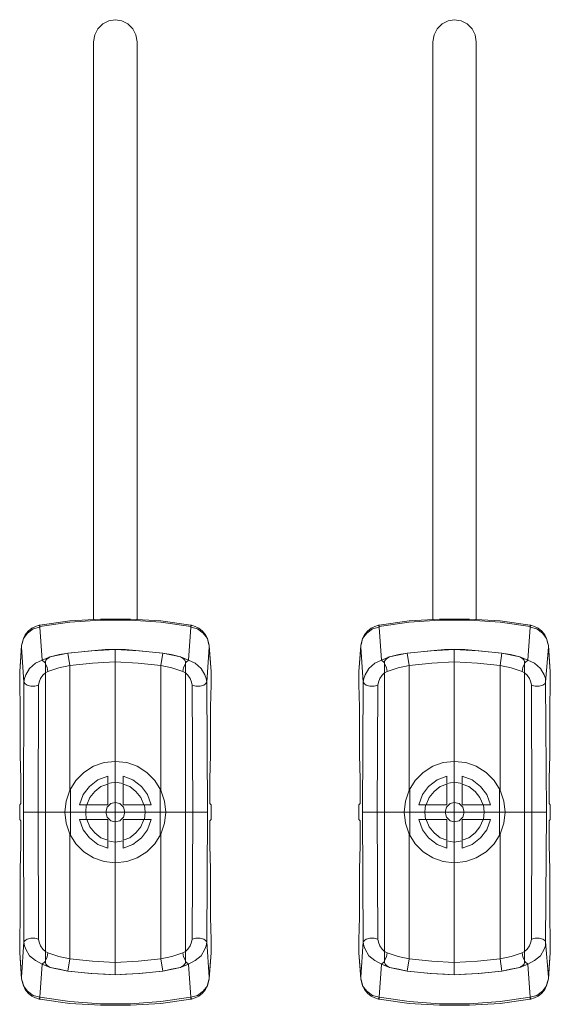
# Model space of a CAD drawing. Units: millimetres. Extents: x 589 to 3399, y 902 to 2722.
# Drawn here: x 1041 to 1078, y 1988 to 2056 of the extents above; entities that cross this region are included whole.
import ezdxf

# ---------------------------------------------------------------- set-up
doc = ezdxf.new("R2010")
doc.units = ezdxf.units.MM
doc.header["$LTSCALE"] = 10
doc.layers.add('レイヤー 1', color=7, linetype='Continuous', lineweight=18)
doc.layers.add('一般', color=7, linetype='Continuous', lineweight=5)

# ---------------------------------------------------------------- blocks, each defined once
blk = doc.blocks.new('グループ-4-1')
at = {"layer": 'レイヤー 1', "color": 7, "linetype": 'Continuous', "lineweight": 5}
for p, q in [((-948.403, 202.801), (-948.403, 242.849)), ((-945.397, 242.849), (-945.397, 202.801)), ((-924.908, 202.801), (-924.908, 242.849)), ((-921.902, 242.849), (-921.902, 202.801)), ((-952.128, 202.42), (-952.17, 202.42)), ((-952.128, 202.42), (-952.128, 202.335)), ((-952.128, 202.335), (-952.128, 202.293)), ((-951.959, 200.007), (-952.128, 202.293)), ((-941.841, 200.007), (-941.672, 202.293)), ((-941.672, 202.42), (-941.672, 202.335)), ((-941.629, 202.42), (-941.672, 202.42)), ((-941.672, 202.293), (-941.672, 202.335)), ((-928.633, 202.42), (-928.675, 202.42)), ((-928.633, 202.335), (-928.633, 202.42)), ((-928.633, 202.335), (-928.633, 202.293)), ((-928.464, 200.007), (-928.633, 202.293)), ((-918.346, 200.007), (-918.177, 202.293)), ((-918.177, 202.42), (-918.177, 202.335)), ((-918.135, 202.42), (-918.177, 202.42)), ((-918.177, 202.293), (-918.177, 202.335)), ((-953.398, 201.023), (-953.525, 199.202)), ((-953.398, 201.023), (-953.398, 200.896)), ((-953.398, 201.023), (-953.398, 200.896)), ((-953.229, 198.483), (-953.398, 200.896)), ((-948.572, 200.642), (-949.926, 200.515)), ((-947.598, 200.727), (-948.572, 200.642)), ((-946.201, 200.727), (-947.598, 200.727)), ((-946.922, 178.205), (-946.922, 200.727)), ((-945.228, 200.642), (-946.201, 200.727)), ((-943.873, 200.515), (-945.228, 200.642)), ((-940.571, 198.483), (-940.402, 200.896)), ((-940.402, 201.023), (-940.402, 200.896)), ((-940.275, 199.202), (-940.402, 201.023)), ((-940.402, 200.896), (-940.402, 201.023)), ((-929.903, 201.023), (-930.03, 199.202)), ((-929.903, 201.023), (-929.903, 200.896)), ((-929.903, 201.023), (-929.903, 200.896)), ((-929.734, 198.483), (-929.903, 200.896)), ((-925.077, 200.642), (-926.432, 200.515)), ((-924.103, 200.727), (-925.077, 200.642)), ((-922.707, 200.727), (-924.103, 200.727)), ((-923.426, 178.205), (-923.426, 200.727)), ((-921.733, 200.642), (-922.707, 200.727)), ((-920.378, 200.515), (-921.733, 200.642)), ((-917.118, 198.483), (-916.907, 200.896)), ((-916.78, 199.202), (-916.907, 201.023)), ((-916.907, 201.023), (-916.907, 200.896)), ((-916.907, 200.896), (-916.907, 201.023)), ((-951.704, 199.964), (-951.747, 199.922)), ((-951.747, 199.88), (-951.747, 199.922)), ((-951.704, 200.007), (-951.704, 199.964)), ((-951.62, 200.091), (-951.662, 200.091)), ((-951.62, 200.091), (-951.578, 200.134)), ((-951.535, 200.134), (-951.578, 200.134)), ((-951.493, 200.177), (-951.493, 200.219)), ((-950.181, 200.472), (-951.409, 200.219)), ((-949.926, 200.515), (-950.181, 200.472)), ((-950.053, 199.625), (-950.181, 200.472)), ((-943.619, 200.472), (-943.873, 200.515)), ((-943.746, 199.625), (-943.619, 200.472)), ((-943.619, 200.472), (-942.391, 200.219)), ((-928.209, 199.964), (-928.252, 199.922)), ((-928.252, 199.88), (-928.252, 199.922)), ((-928.209, 200.007), (-928.209, 199.964)), ((-928.125, 200.091), (-928.167, 200.091)), ((-928.125, 200.091), (-928.083, 200.134)), ((-928.04, 200.134), (-928.083, 200.134)), ((-927.998, 200.177), (-927.998, 200.219)), ((-926.686, 200.472), (-927.914, 200.219)), ((-926.432, 200.515), (-926.686, 200.472)), ((-926.559, 199.625), (-926.686, 200.472)), ((-920.124, 200.472), (-920.378, 200.515)), ((-920.251, 199.625), (-920.124, 200.472)), ((-920.124, 200.472), (-918.896, 200.219)), ((-953.525, 199.202), (-953.525, 199.245)), ((-953.525, 199.202), (-953.525, 199.076)), ((-951.747, 199.668), (-951.747, 199.795)), ((-951.747, 199.753), (-951.747, 199.118)), ((-951.747, 199.668), (-951.747, 199.202)), ((-951.747, 199.202), (-951.747, 199.118)), ((-951.578, 199.202), (-951.747, 199.118)), ((-950.053, 191.032), (-950.053, 199.625)), ((-943.746, 191.032), (-943.746, 199.625)), ((-942.053, 189.466), (-942.053, 199.753)), ((-942.053, 199.118), (-942.053, 199.202)), ((-940.275, 199.202), (-940.275, 199.245)), ((-940.275, 199.076), (-940.275, 199.202)), ((-930.03, 199.202), (-930.03, 199.245)), ((-930.03, 199.202), (-930.03, 199.076)), ((-928.252, 199.202), (-928.252, 199.795)), ((-928.252, 199.753), (-928.252, 199.118)), ((-928.252, 199.202), (-928.252, 199.118)), ((-928.083, 199.202), (-928.252, 199.118)), ((-926.559, 191.032), (-926.559, 199.625)), ((-920.251, 191.032), (-920.251, 199.625)), ((-918.558, 199.625), (-918.558, 199.753)), ((-918.558, 189.466), (-918.558, 199.753)), ((-918.558, 199.202), (-918.558, 199.625)), ((-918.558, 199.118), (-918.558, 199.202)), ((-916.78, 199.202), (-916.78, 199.245)), ((-916.78, 199.076), (-916.78, 199.202)), ((-953.525, 199.076), (-953.525, 198.313)), ((-951.747, 199.118), (-951.747, 189.466)), ((-951.747, 189.466), (-951.747, 199.118)), ((-940.275, 198.313), (-940.275, 199.076)), ((-930.03, 199.076), (-930.03, 198.313)), ((-928.252, 199.118), (-928.252, 189.466)), ((-928.252, 189.466), (-928.252, 199.118)), ((-916.78, 198.313), (-916.78, 199.076)), ((-941.544, 189.466), (-941.587, 198.271)), ((-940.529, 189.466), (-940.571, 198.483)), ((-918.05, 189.466), (-918.092, 198.271)), ((-917.034, 189.466), (-917.118, 198.483)), ((-947.429, 191.456), (-947.429, 191.963)), ((-946.37, 191.456), (-946.37, 191.963)), ((-923.934, 191.456), (-923.934, 191.963)), ((-922.875, 191.456), (-922.875, 191.963)), ((-950.011, 187.899), (-950.011, 191.074)), ((-947.429, 191.413), (-947.429, 189.974)), ((-946.37, 191.413), (-946.37, 189.974)), ((-943.789, 191.074), (-943.789, 187.899)), ((-926.517, 187.899), (-926.517, 191.074)), ((-923.934, 191.413), (-923.934, 189.974)), ((-922.875, 191.413), (-922.875, 189.974)), ((-920.293, 191.074), (-920.293, 187.899)), ((-953.525, 189.974), (-953.44, 190.059)), ((-953.525, 188.958), (-953.525, 189.974)), ((-949.376, 189.974), (-948.911, 189.974)), ((-947.429, 189.974), (-948.868, 189.974)), ((-946.37, 189.974), (-944.931, 189.974)), ((-944.424, 189.974), (-944.889, 189.974)), ((-940.275, 189.974), (-940.36, 190.059)), ((-940.275, 189.974), (-940.275, 188.958)), ((-930.03, 189.974), (-929.945, 190.059)), ((-930.03, 188.958), (-930.03, 189.974)), ((-925.881, 189.974), (-925.416, 189.974)), ((-923.934, 189.974), (-925.373, 189.974)), ((-922.875, 189.974), (-921.436, 189.974)), ((-920.929, 189.974), (-921.394, 189.974)), ((-916.78, 189.974), (-916.865, 190.059)), ((-916.78, 189.974), (-916.78, 188.958)), ((-953.271, 189.466), (-940.529, 189.466)), ((-951.747, 189.466), (-951.747, 179.179)), ((-942.053, 189.466), (-942.053, 179.179)), ((-942.053, 189.466), (-942.053, 179.814)), ((-941.587, 180.661), (-941.544, 189.466)), ((-940.571, 180.491), (-940.529, 189.466)), ((-929.776, 189.466), (-917.034, 189.466)), ((-928.252, 189.466), (-928.252, 179.179)), ((-918.558, 189.466), (-918.558, 179.179)), ((-918.558, 189.466), (-918.558, 179.814)), ((-918.092, 180.661), (-918.05, 189.466)), ((-917.118, 180.491), (-917.034, 189.466)), ((-953.525, 188.958), (-953.44, 188.873)), ((-949.376, 188.958), (-948.911, 188.958)), ((-947.429, 188.958), (-948.868, 188.958)), ((-947.429, 187.519), (-947.429, 188.958)), ((-946.37, 187.519), (-946.37, 188.958)), ((-946.37, 188.958), (-944.931, 188.958)), ((-944.424, 188.958), (-944.889, 188.958)), ((-940.275, 188.958), (-940.36, 188.873)), ((-930.03, 188.958), (-929.945, 188.873)), ((-925.881, 188.958), (-925.416, 188.958)), ((-923.934, 188.958), (-925.373, 188.958)), ((-923.934, 187.519), (-923.934, 188.958)), ((-922.875, 187.519), (-922.875, 188.958)), ((-922.875, 188.958), (-921.436, 188.958)), ((-920.929, 188.958), (-921.394, 188.958)), ((-916.78, 188.958), (-916.865, 188.873)), ((-950.053, 187.899), (-950.053, 179.306)), ((-943.746, 187.899), (-943.746, 179.306)), ((-926.559, 187.899), (-926.559, 179.306)), ((-920.251, 187.899), (-920.251, 179.306)), ((-947.429, 187.476), (-947.429, 186.968)), ((-946.37, 187.476), (-946.37, 186.968)), ((-923.934, 187.476), (-923.934, 186.968)), ((-922.875, 187.476), (-922.875, 186.968)), ((-953.525, 180.618), (-953.525, 179.856)), ((-940.571, 180.491), (-940.402, 178.036)), ((-940.275, 179.856), (-940.275, 180.618)), ((-930.03, 180.618), (-930.03, 179.856)), ((-917.118, 180.491), (-916.907, 178.036)), ((-916.78, 179.856), (-916.78, 180.618)), ((-953.525, 179.856), (-953.525, 179.729)), ((-953.525, 179.729), (-953.525, 179.772)), ((-953.525, 179.729), (-953.398, 177.909)), ((-951.747, 179.814), (-951.747, 179.729)), ((-951.578, 179.729), (-951.747, 179.814)), ((-951.747, 179.729), (-951.747, 179.179)), ((-942.222, 179.729), (-942.053, 179.814)), ((-942.053, 179.729), (-942.053, 179.814)), ((-942.053, 179.729), (-942.053, 179.137)), ((-940.402, 177.909), (-940.275, 179.729)), ((-940.275, 179.729), (-940.275, 179.856)), ((-940.275, 179.729), (-940.275, 179.772)), ((-930.03, 179.856), (-930.03, 179.729)), ((-930.03, 179.729), (-930.03, 179.772)), ((-930.03, 179.729), (-929.903, 177.909)), ((-928.252, 179.814), (-928.252, 179.729)), ((-928.083, 179.729), (-928.252, 179.814)), ((-928.252, 179.729), (-928.252, 179.179)), ((-918.727, 179.729), (-918.558, 179.814)), ((-918.558, 179.729), (-918.558, 179.814)), ((-918.558, 179.179), (-918.558, 179.729)), ((-916.907, 177.909), (-916.78, 179.729)), ((-916.78, 179.729), (-916.78, 179.856)), ((-916.78, 179.729), (-916.78, 179.772)), ((-951.959, 178.925), (-951.409, 178.713)), ((-950.053, 179.306), (-950.181, 178.46)), ((-943.746, 179.306), (-943.619, 178.46)), ((-942.391, 178.713), (-941.841, 178.925)), ((-942.307, 178.755), (-942.307, 178.798)), ((-942.264, 178.798), (-942.222, 178.798)), ((-942.18, 178.84), (-942.18, 178.883)), ((-942.096, 178.968), (-942.053, 179.01)), ((-942.096, 178.925), (-942.096, 178.968)), ((-942.053, 179.052), (-942.053, 179.01)), ((-941.841, 178.925), (-941.672, 176.639)), ((-928.464, 178.925), (-927.914, 178.713)), ((-928.252, 179.179), (-928.252, 179.052)), ((-928.252, 179.179), (-928.252, 179.052)), ((-926.559, 179.306), (-926.686, 178.46)), ((-920.251, 179.306), (-920.124, 178.46)), ((-918.896, 178.713), (-918.346, 178.925)), ((-918.811, 178.755), (-918.811, 178.798)), ((-918.769, 178.798), (-918.727, 178.798)), ((-918.685, 178.84), (-918.685, 178.883)), ((-918.6, 178.968), (-918.558, 179.01)), ((-918.6, 178.925), (-918.6, 178.968)), ((-918.558, 179.137), (-918.558, 179.179)), ((-918.558, 179.052), (-918.558, 179.01)), ((-918.346, 178.925), (-918.177, 176.639)), ((-951.409, 178.713), (-950.773, 178.586)), ((-950.181, 178.46), (-951.409, 178.713)), ((-950.773, 178.586), (-950.181, 178.46)), ((-950.181, 178.46), (-949.926, 178.417)), ((-949.926, 178.417), (-948.572, 178.29)), ((-948.572, 178.29), (-947.598, 178.247)), ((-946.201, 178.247), (-945.228, 178.29)), ((-945.228, 178.29), (-943.873, 178.417)), ((-943.873, 178.417), (-943.619, 178.46)), ((-943.619, 178.46), (-942.391, 178.713)), ((-943.619, 178.46), (-943.027, 178.586)), ((-943.027, 178.586), (-942.391, 178.713)), ((-927.914, 178.713), (-927.278, 178.586)), ((-926.686, 178.46), (-927.914, 178.713)), ((-927.278, 178.586), (-926.686, 178.46)), ((-926.686, 178.46), (-926.432, 178.417)), ((-926.432, 178.417), (-925.077, 178.29)), ((-925.077, 178.29), (-924.103, 178.247)), ((-922.707, 178.247), (-921.733, 178.29)), ((-921.733, 178.29), (-920.378, 178.417)), ((-920.378, 178.417), (-920.124, 178.46)), ((-920.124, 178.46), (-918.896, 178.713)), ((-920.124, 178.46), (-919.532, 178.586)), ((-919.532, 178.586), (-918.896, 178.713)), ((-953.398, 177.909), (-953.398, 178.036)), ((-953.398, 178.036), (-953.398, 177.909)), ((-940.402, 177.909), (-940.402, 178.036)), ((-940.402, 177.909), (-940.402, 178.036)), ((-929.903, 177.909), (-929.903, 178.036)), ((-929.903, 178.036), (-929.903, 177.909)), ((-916.907, 177.909), (-916.907, 178.036)), ((-916.907, 177.909), (-916.907, 178.036)), ((-952.17, 176.512), (-952.128, 176.512)), ((-952.128, 176.639), (-952.128, 176.682)), ((-952.128, 176.512), (-952.128, 176.639)), ((-941.672, 176.639), (-941.672, 176.682)), ((-941.672, 176.639), (-941.672, 176.512)), ((-941.672, 176.512), (-941.629, 176.512)), ((-928.675, 176.512), (-928.633, 176.512)), ((-928.633, 176.639), (-928.633, 176.682)), ((-928.633, 176.512), (-928.633, 176.639)), ((-918.177, 176.639), (-918.177, 176.682)), ((-918.177, 176.639), (-918.177, 176.512)), ((-918.177, 176.512), (-918.135, 176.512))]:
    blk.add_line(p, q, dxfattribs=at)
at = {"layer": 'レイヤー 1', "color": 7, "linetype": 'Continuous', "lineweight": 5, "flags": 128}
for points in [[(-945.397, 242.849), (-945.482, 243.314), (-945.694, 243.737), (-946.032, 244.076), (-946.455, 244.288), (-946.922, 244.372), (-947.345, 244.288), (-947.767, 244.076), (-948.106, 243.737), (-948.318, 243.314), (-948.403, 242.849)], [(-921.902, 242.849), (-921.986, 243.314), (-922.199, 243.737), (-922.537, 244.076), (-922.961, 244.288), (-923.426, 244.372), (-923.85, 244.288), (-924.272, 244.076), (-924.611, 243.737), (-924.823, 243.314), (-924.908, 242.849)], [(-941.672, 202.42), (-943.746, 202.716), (-945.862, 202.844), (-947.937, 202.844), (-950.053, 202.716), (-952.128, 202.42)], [(-941.672, 202.335), (-943.746, 202.631), (-945.862, 202.759), (-947.937, 202.759), (-950.053, 202.631), (-952.128, 202.335)], [(-918.177, 202.42), (-920.251, 202.716), (-922.368, 202.844), (-924.442, 202.844), (-926.559, 202.716), (-928.633, 202.42)], [(-918.177, 202.335), (-920.251, 202.631), (-922.368, 202.759), (-924.442, 202.759), (-926.559, 202.631), (-928.633, 202.335)], [(-952.17, 202.42), (-952.425, 202.335), (-952.678, 202.208), (-952.932, 201.997), (-953.144, 201.743), (-953.271, 201.488), (-953.356, 201.15), (-953.398, 201.023)], [(-953.398, 201.023), (-953.271, 201.488), (-952.975, 201.87), (-952.593, 202.166), (-952.128, 202.293)], [(-952.17, 202.42), (-952.17, 202.378), (-952.128, 202.293)], [(-941.629, 202.42), (-941.629, 202.378), (-941.672, 202.293)], [(-940.402, 201.023), (-940.529, 201.488), (-940.825, 201.87), (-941.206, 202.166), (-941.672, 202.293)], [(-940.402, 201.023), (-940.444, 201.15), (-940.529, 201.488), (-940.656, 201.743), (-940.867, 201.997), (-941.121, 202.208), (-941.375, 202.335), (-941.629, 202.42)], [(-928.675, 202.42), (-928.93, 202.335), (-929.184, 202.208), (-929.438, 201.997), (-929.649, 201.743), (-929.776, 201.488), (-929.861, 201.15), (-929.903, 201.023)], [(-929.903, 201.023), (-929.776, 201.488), (-929.479, 201.87), (-929.099, 202.166), (-928.633, 202.293)], [(-928.675, 202.42), (-928.675, 202.378), (-928.633, 202.293)], [(-918.135, 202.42), (-918.135, 202.378), (-918.177, 202.293)], [(-916.907, 201.023), (-917.034, 201.488), (-917.33, 201.87), (-917.711, 202.166), (-918.177, 202.293)], [(-916.907, 201.023), (-916.949, 201.15), (-917.034, 201.488), (-917.161, 201.743), (-917.373, 201.997), (-917.626, 202.208), (-917.88, 202.335), (-918.135, 202.42)], [(-953.398, 200.896), (-953.525, 199.202), (-953.525, 199.076)], [(-946.922, 200.727), (-948.53, 200.642), (-950.181, 200.472)], [(-943.619, 200.472), (-945.27, 200.642), (-946.922, 200.727)], [(-940.402, 200.896), (-940.275, 199.202), (-940.275, 199.076)], [(-929.903, 200.896), (-930.03, 199.202), (-930.03, 199.076)], [(-923.426, 200.727), (-925.035, 200.642), (-926.686, 200.472)], [(-920.124, 200.472), (-921.775, 200.642), (-923.426, 200.727)], [(-916.907, 200.896), (-916.78, 199.202), (-916.78, 199.076)], [(-951.959, 200.007), (-952.425, 199.795), (-952.848, 199.414), (-953.101, 198.991), (-953.187, 198.737), (-953.229, 198.483)], [(-950.181, 200.472), (-950.773, 200.388), (-951.409, 200.219), (-951.959, 200.007)], [(-951.747, 199.753), (-951.789, 199.838), (-951.959, 200.007)], [(-951.747, 199.88), (-951.704, 200.007), (-951.62, 200.091), (-951.409, 200.219)], [(-951.704, 200.007), (-951.662, 200.049), (-951.662, 200.091)], [(-951.535, 200.134), (-951.493, 200.177), (-951.409, 200.219)], [(-943.619, 200.472), (-943.027, 200.388), (-942.391, 200.219), (-941.841, 200.007)], [(-942.053, 199.88), (-942.096, 200.007), (-942.18, 200.091), (-942.391, 200.219)], [(-942.053, 199.753), (-942.011, 199.838), (-941.841, 200.007)], [(-941.841, 200.007), (-941.375, 199.795), (-940.952, 199.414), (-940.698, 198.991), (-940.613, 198.737), (-940.571, 198.483)], [(-928.464, 200.007), (-928.93, 199.795), (-929.353, 199.414), (-929.606, 198.991), (-929.692, 198.737), (-929.734, 198.483)], [(-926.686, 200.472), (-927.278, 200.388), (-927.914, 200.219), (-928.464, 200.007)], [(-928.252, 199.753), (-928.295, 199.838), (-928.464, 200.007)], [(-928.252, 199.88), (-928.209, 200.007), (-928.125, 200.091), (-927.914, 200.219)], [(-928.209, 200.007), (-928.167, 200.049), (-928.167, 200.091)], [(-928.04, 200.134), (-927.998, 200.177), (-927.914, 200.219)], [(-920.124, 200.472), (-919.532, 200.388), (-918.896, 200.219), (-918.346, 200.007)], [(-918.558, 199.88), (-918.6, 200.007), (-918.685, 200.091), (-918.896, 200.219)], [(-918.558, 199.753), (-918.515, 199.838), (-918.346, 200.007)], [(-918.346, 200.007), (-917.88, 199.795), (-917.457, 199.414), (-917.203, 198.991), (-917.118, 198.737), (-917.118, 198.483)], [(-951.747, 199.753), (-951.747, 199.88), (-951.747, 199.795)], [(-951.578, 199.202), (-951.62, 199.499), (-951.747, 199.753)], [(-950.053, 199.625), (-950.816, 199.457), (-951.578, 199.202)], [(-946.922, 199.88), (-948.488, 199.795), (-950.053, 199.625)], [(-943.746, 199.625), (-945.313, 199.795), (-946.922, 199.88)], [(-943.746, 199.625), (-942.984, 199.457), (-942.222, 199.202), (-942.053, 199.118)], [(-942.222, 199.202), (-942.18, 199.499), (-942.053, 199.753)], [(-942.053, 199.202), (-942.053, 199.88), (-942.053, 199.753)], [(-928.252, 199.753), (-928.252, 199.88), (-928.252, 199.795)], [(-928.083, 199.202), (-928.125, 199.499), (-928.252, 199.753)], [(-926.559, 199.625), (-927.32, 199.457), (-928.083, 199.202)], [(-923.426, 199.88), (-924.992, 199.795), (-926.559, 199.625)], [(-920.251, 199.625), (-921.817, 199.795), (-923.426, 199.88)], [(-920.251, 199.625), (-919.489, 199.457), (-918.727, 199.202), (-918.558, 199.118)], [(-918.727, 199.202), (-918.685, 199.499), (-918.558, 199.753)], [(-918.558, 199.753), (-918.558, 199.88), (-918.558, 199.753)], [(-951.747, 199.118), (-951.917, 198.949), (-952.086, 198.737), (-952.17, 198.483), (-952.212, 198.271)], [(-942.053, 189.466), (-942.053, 199.118), (-941.883, 198.949), (-941.714, 198.737), (-941.629, 198.483), (-941.587, 198.271)], [(-928.252, 199.118), (-928.422, 198.949), (-928.591, 198.737), (-928.675, 198.483), (-928.718, 198.271)], [(-918.558, 189.466), (-918.558, 199.118), (-918.388, 198.949), (-918.219, 198.737), (-918.135, 198.483), (-918.092, 198.271)], [(-953.44, 190.059), (-953.44, 191.752), (-953.483, 193.445), (-953.483, 196.747), (-953.525, 198.313)], [(-953.229, 198.483), (-953.271, 189.466), (-953.229, 180.491)], [(-952.212, 198.271), (-952.467, 198.187), (-952.763, 198.187), (-953.017, 198.271), (-953.144, 198.356), (-953.229, 198.483)], [(-952.212, 198.271), (-952.255, 189.466), (-952.212, 180.661)], [(-941.587, 198.271), (-941.333, 198.187), (-941.036, 198.187), (-940.783, 198.271), (-940.656, 198.356), (-940.571, 198.483)], [(-940.275, 198.313), (-940.318, 196.747), (-940.318, 193.445), (-940.36, 191.752), (-940.36, 190.059)], [(-929.945, 190.059), (-929.945, 191.752), (-929.987, 193.445), (-929.987, 196.747), (-930.03, 198.313)], [(-929.734, 198.483), (-929.776, 189.466), (-929.734, 180.491)], [(-928.718, 198.271), (-928.972, 198.187), (-929.268, 198.187), (-929.522, 198.271), (-929.649, 198.356), (-929.734, 198.483)], [(-928.718, 198.271), (-928.76, 189.466), (-928.718, 180.661)], [(-918.092, 198.271), (-917.838, 198.187), (-917.542, 198.187), (-917.288, 198.271), (-917.161, 198.356), (-917.118, 198.483)], [(-916.78, 198.313), (-916.822, 196.747), (-916.822, 193.445), (-916.865, 191.752), (-916.865, 190.059)], [(-943.408, 189.466), (-943.492, 190.228), (-943.746, 190.99), (-944.169, 191.667), (-944.72, 192.218), (-945.397, 192.641), (-946.117, 192.895), (-946.922, 192.979), (-947.683, 192.895), (-948.403, 192.641), (-949.08, 192.218), (-949.631, 191.667), (-950.053, 190.99), (-950.308, 190.228), (-950.392, 189.466), (-950.308, 188.704), (-950.053, 187.942), (-949.631, 187.265), (-949.08, 186.714), (-948.403, 186.291), (-947.683, 186.037), (-946.922, 185.952), (-946.117, 186.037), (-945.397, 186.291), (-944.72, 186.714), (-944.169, 187.265), (-943.746, 187.942), (-943.492, 188.704), (-943.408, 189.466)], [(-919.913, 189.466), (-919.997, 190.228), (-920.251, 190.99), (-920.674, 191.667), (-921.225, 192.218), (-921.902, 192.641), (-922.622, 192.895), (-923.426, 192.979), (-924.188, 192.895), (-924.908, 192.641), (-925.585, 192.218), (-926.136, 191.667), (-926.559, 190.99), (-926.812, 190.228), (-926.897, 189.466), (-926.812, 188.704), (-926.559, 187.942), (-926.136, 187.265), (-925.585, 186.714), (-924.908, 186.291), (-924.188, 186.037), (-923.426, 185.952), (-922.622, 186.037), (-921.902, 186.291), (-921.225, 186.714), (-920.674, 187.265), (-920.251, 187.942), (-919.997, 188.704), (-919.913, 189.466)], [(-947.429, 191.963), (-948.106, 191.71), (-948.698, 191.244), (-949.123, 190.694), (-949.376, 189.974)], [(-944.424, 189.974), (-944.677, 190.694), (-945.1, 191.244), (-945.694, 191.71), (-946.37, 191.963)], [(-923.934, 191.963), (-924.611, 191.71), (-925.204, 191.244), (-925.627, 190.694), (-925.881, 189.974)], [(-920.929, 189.974), (-921.182, 190.694), (-921.606, 191.244), (-922.199, 191.71), (-922.875, 191.963)], [(-947.429, 191.413), (-947.895, 191.244), (-948.318, 190.905), (-948.657, 190.482), (-948.868, 189.974)], [(-946.37, 191.456), (-946.922, 191.54), (-947.429, 191.456)], [(-944.931, 189.974), (-945.143, 190.482), (-945.482, 190.905), (-945.905, 191.244), (-946.37, 191.413)], [(-923.934, 191.413), (-924.4, 191.244), (-924.823, 190.905), (-925.162, 190.482), (-925.373, 189.974)], [(-922.875, 191.456), (-923.426, 191.54), (-923.934, 191.456)], [(-921.436, 189.974), (-921.648, 190.482), (-921.986, 190.905), (-922.41, 191.244), (-922.875, 191.413)], [(-948.911, 189.974), (-948.953, 189.466), (-948.911, 188.958)], [(-946.244, 189.466), (-946.328, 189.804), (-946.583, 190.059), (-946.922, 190.143), (-947.217, 190.059), (-947.472, 189.804), (-947.556, 189.466), (-947.472, 189.128), (-947.217, 188.873), (-946.922, 188.789), (-946.583, 188.873), (-946.328, 189.128), (-946.244, 189.466)], [(-944.889, 188.958), (-944.847, 189.466), (-944.889, 189.974)], [(-925.416, 189.974), (-925.458, 189.466), (-925.416, 188.958)], [(-922.749, 189.466), (-922.833, 189.804), (-923.088, 190.059), (-923.426, 190.143), (-923.722, 190.059), (-923.976, 189.804), (-924.061, 189.466), (-923.976, 189.128), (-923.722, 188.873), (-923.426, 188.789), (-923.088, 188.873), (-922.833, 189.128), (-922.749, 189.466)], [(-921.394, 188.958), (-921.352, 189.466), (-921.394, 189.974)], [(-951.747, 189.466), (-951.747, 179.814), (-951.917, 179.983), (-952.086, 180.195), (-952.17, 180.449), (-952.212, 180.661)], [(-928.252, 189.466), (-928.252, 179.814), (-928.422, 179.983), (-928.591, 180.195), (-928.675, 180.449), (-928.718, 180.661)], [(-953.525, 180.618), (-953.483, 182.185), (-953.483, 185.487), (-953.44, 187.18), (-953.44, 188.873)], [(-949.376, 188.958), (-949.123, 188.238), (-948.698, 187.688), (-948.106, 187.222), (-947.429, 186.968)], [(-948.868, 188.958), (-948.657, 188.45), (-948.318, 188.027), (-947.895, 187.688), (-947.429, 187.519)], [(-946.37, 187.519), (-945.905, 187.688), (-945.482, 188.027), (-945.143, 188.45), (-944.931, 188.958)], [(-946.37, 186.968), (-945.694, 187.222), (-945.1, 187.688), (-944.677, 188.238), (-944.424, 188.958)], [(-940.36, 188.873), (-940.36, 187.18), (-940.318, 185.487), (-940.318, 182.185), (-940.275, 180.618)], [(-930.03, 180.618), (-929.987, 182.185), (-929.987, 185.487), (-929.945, 187.18), (-929.945, 188.873)], [(-925.881, 188.958), (-925.627, 188.238), (-925.204, 187.688), (-924.611, 187.222), (-923.934, 186.968)], [(-925.373, 188.958), (-925.162, 188.45), (-924.823, 188.027), (-924.4, 187.688), (-923.934, 187.519)], [(-922.875, 187.519), (-922.41, 187.688), (-921.986, 188.027), (-921.648, 188.45), (-921.436, 188.958)], [(-922.875, 186.968), (-922.199, 187.222), (-921.606, 187.688), (-921.182, 188.238), (-920.929, 188.958)], [(-916.865, 188.873), (-916.865, 187.18), (-916.822, 185.487), (-916.822, 182.185), (-916.78, 180.618)], [(-947.429, 187.476), (-946.922, 187.392), (-946.37, 187.476)], [(-923.934, 187.476), (-923.426, 187.392), (-922.875, 187.476)], [(-953.229, 180.491), (-953.398, 178.036), (-953.525, 179.729), (-953.525, 179.856)], [(-952.212, 180.661), (-952.467, 180.745), (-952.763, 180.745), (-953.017, 180.661), (-953.144, 180.576), (-953.229, 180.491)], [(-952.128, 176.639), (-951.959, 178.925), (-952.425, 179.179), (-952.848, 179.518), (-953.101, 179.983), (-953.187, 180.195), (-953.229, 180.491)], [(-942.053, 179.814), (-941.883, 179.983), (-941.714, 180.195), (-941.629, 180.449), (-941.587, 180.661)], [(-941.841, 178.925), (-941.375, 179.179), (-940.952, 179.518), (-940.698, 179.983), (-940.613, 180.195), (-940.571, 180.491)], [(-941.587, 180.661), (-941.333, 180.745), (-941.036, 180.745), (-940.783, 180.661), (-940.656, 180.576), (-940.571, 180.491)], [(-929.734, 180.491), (-929.903, 178.036), (-930.03, 179.729), (-930.03, 179.856)], [(-928.718, 180.661), (-928.972, 180.745), (-929.268, 180.745), (-929.522, 180.661), (-929.649, 180.576), (-929.734, 180.491)], [(-928.633, 176.639), (-928.464, 178.925), (-928.93, 179.179), (-929.353, 179.518), (-929.606, 179.983), (-929.692, 180.195), (-929.734, 180.491)], [(-918.558, 179.814), (-918.388, 179.983), (-918.219, 180.195), (-918.135, 180.449), (-918.092, 180.661)], [(-918.346, 178.925), (-917.88, 179.179), (-917.457, 179.518), (-917.203, 179.983), (-917.118, 180.195), (-917.118, 180.491)], [(-918.092, 180.661), (-917.838, 180.745), (-917.542, 180.745), (-917.288, 180.661), (-917.161, 180.576), (-917.118, 180.491)], [(-951.578, 179.729), (-951.62, 179.433), (-951.747, 179.179)], [(-950.053, 179.306), (-950.816, 179.475), (-951.578, 179.729)], [(-943.746, 179.306), (-942.984, 179.475), (-942.222, 179.729)], [(-942.222, 179.729), (-942.18, 179.433), (-942.053, 179.179)], [(-940.402, 178.036), (-940.275, 179.729), (-940.275, 179.856)], [(-928.083, 179.729), (-928.125, 179.433), (-928.252, 179.179)], [(-926.559, 179.306), (-927.32, 179.475), (-928.083, 179.729)], [(-920.251, 179.306), (-919.489, 179.475), (-918.727, 179.729)], [(-918.727, 179.729), (-918.685, 179.433), (-918.558, 179.179)], [(-916.907, 178.036), (-916.78, 179.729), (-916.78, 179.856)], [(-951.747, 179.179), (-951.789, 179.094), (-951.959, 178.925)], [(-951.747, 179.179), (-951.747, 179.052), (-951.747, 179.179)], [(-951.747, 179.052), (-951.704, 178.925), (-951.62, 178.84), (-951.409, 178.713)], [(-950.053, 179.306), (-948.488, 179.137), (-946.922, 179.052), (-945.313, 179.137), (-943.746, 179.306)], [(-942.053, 179.052), (-942.096, 178.925), (-942.18, 178.84), (-942.391, 178.713)], [(-942.264, 178.798), (-942.307, 178.755), (-942.391, 178.713)], [(-942.096, 178.925), (-942.138, 178.883), (-942.18, 178.84), (-942.222, 178.798)], [(-942.053, 179.179), (-942.053, 179.052), (-942.053, 179.137)], [(-942.053, 179.179), (-942.011, 179.094), (-941.841, 178.925)], [(-928.252, 179.179), (-928.295, 179.094), (-928.464, 178.925)], [(-928.252, 179.052), (-928.209, 178.925), (-928.125, 178.84), (-927.914, 178.713)], [(-926.559, 179.306), (-924.992, 179.137), (-923.426, 179.052), (-921.817, 179.137), (-920.251, 179.306)], [(-918.558, 179.052), (-918.6, 178.925), (-918.685, 178.84), (-918.896, 178.713)], [(-918.769, 178.798), (-918.811, 178.755), (-918.896, 178.713)], [(-918.6, 178.925), (-918.643, 178.883), (-918.685, 178.84), (-918.727, 178.798)], [(-918.558, 179.179), (-918.558, 179.052), (-918.558, 179.137)], [(-918.558, 179.179), (-918.515, 179.094), (-918.346, 178.925)], [(-950.181, 178.46), (-948.53, 178.29), (-946.922, 178.205), (-945.27, 178.29), (-943.619, 178.46)], [(-947.598, 178.247), (-946.922, 178.205), (-946.201, 178.247)], [(-926.686, 178.46), (-925.035, 178.29), (-923.426, 178.205), (-921.775, 178.29), (-920.124, 178.46)], [(-924.103, 178.247), (-923.426, 178.205), (-922.707, 178.247)], [(-953.398, 177.909), (-953.356, 177.782), (-953.271, 177.485), (-953.144, 177.189), (-952.932, 176.935), (-952.678, 176.724), (-952.425, 176.596), (-952.17, 176.512)], [(-953.398, 177.909), (-953.271, 177.443), (-952.975, 177.062), (-952.593, 176.766), (-952.128, 176.639)], [(-940.402, 177.909), (-940.529, 177.443), (-940.825, 177.062), (-941.206, 176.766), (-941.672, 176.639)], [(-941.629, 176.512), (-941.375, 176.596), (-941.121, 176.724), (-940.867, 176.935), (-940.656, 177.189), (-940.529, 177.485), (-940.444, 177.782), (-940.402, 177.909)], [(-929.903, 177.909), (-929.861, 177.782), (-929.776, 177.485), (-929.649, 177.189), (-929.438, 176.935), (-929.184, 176.724), (-928.93, 176.596), (-928.675, 176.512)], [(-929.903, 177.909), (-929.776, 177.443), (-929.479, 177.062), (-929.099, 176.766), (-928.633, 176.639)], [(-916.907, 177.909), (-917.034, 177.443), (-917.33, 177.062), (-917.711, 176.766), (-918.177, 176.639)], [(-918.135, 176.512), (-917.88, 176.596), (-917.626, 176.724), (-917.373, 176.935), (-917.161, 177.189), (-917.034, 177.485), (-916.949, 177.782), (-916.907, 177.909)], [(-952.17, 176.512), (-952.17, 176.554), (-952.128, 176.639)], [(-952.128, 176.639), (-950.053, 176.343), (-947.937, 176.174), (-945.862, 176.174), (-943.746, 176.343), (-941.672, 176.639)], [(-952.128, 176.512), (-950.053, 176.216), (-947.937, 176.088), (-945.862, 176.088), (-943.746, 176.216), (-941.672, 176.512)], [(-941.629, 176.512), (-941.629, 176.554), (-941.672, 176.639)], [(-928.675, 176.512), (-928.675, 176.554), (-928.633, 176.639)], [(-928.633, 176.639), (-926.559, 176.343), (-924.442, 176.174), (-922.368, 176.174), (-920.251, 176.343), (-918.177, 176.639)], [(-928.633, 176.512), (-926.559, 176.216), (-924.442, 176.088), (-922.368, 176.088), (-920.251, 176.216), (-918.177, 176.512)], [(-918.135, 176.512), (-918.135, 176.554), (-918.177, 176.639)]]:
    blk.add_lwpolyline(points, dxfattribs=at)

msp = doc.modelspace()

# ---------------------------------------------------------------- block references
at = {"layer": '一般', "color": 7}
msp.add_blockref('グループ-4-1', (1994.289, 1811.668), dxfattribs=at)

doc.saveas('drawing.dxf')
